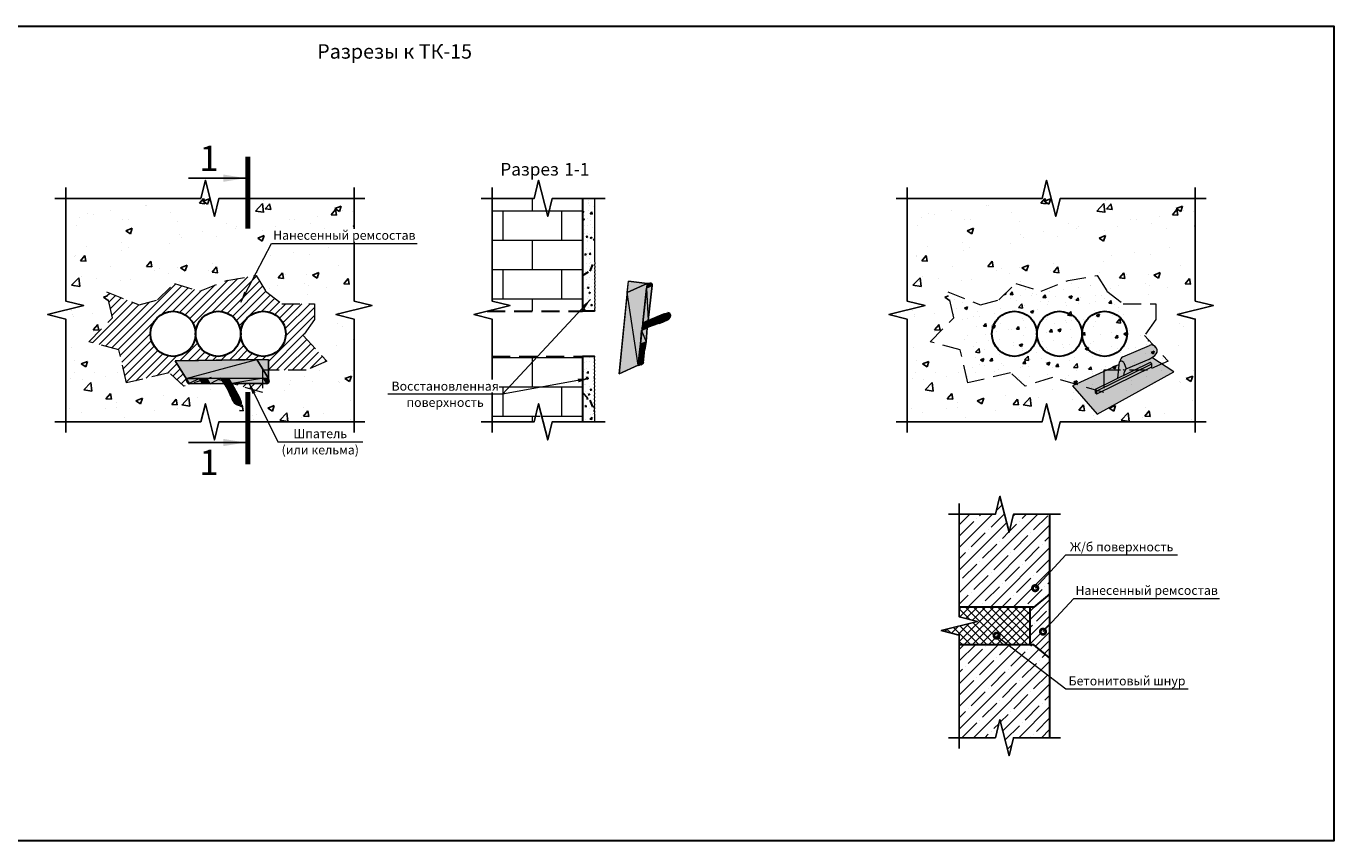
# Model space of a CAD drawing. Units: millimetres. Extents: x 57774 to 63939, y -23027 to -17449.
# Drawn here: x 62129 to 63939, y -21418 to -20291 of the extents above; entities that cross this region are included whole.
import ezdxf
from ezdxf.enums import TextEntityAlignment as Align

# ---------------------------------------------------------------- set-up
doc = ezdxf.new("R2010")
doc.units = ezdxf.units.MM
doc.set_wipeout_variables(frame=1)
doc.linetypes.add('HIDDEN', pattern=[0.375, 0.25, -0.125])
doc.layers.add('H', color=7, linetype='Continuous', lineweight=100)
doc.layers.add('P', color=250, linetype='Continuous', lineweight=100)
doc.styles.add('ГОСТ 2.304', font='CS_Gost2304.shx')
pattern_1 = [(45, (41154.084, -11442.766), (-5.61266, 5.61266), [])]

# ---------------------------------------------------------------- blocks, each defined once
blk = doc.blocks.new('A$C458262f4')
at = {"layer": 'H', "linetype": 'Continuous', "lineweight": 0}
for color, points in [(253, [(65.1, 112.5), (87.5, 98.7), (57.1, 98.7)]), (253, [(57.1, 98.7), (0, 1.1), (28.8, 1.1)]), (253, [(57.1, 98.7), (87.5, 98.7), (28.8, 1.1)]), (150, [(83.7, 93.3), (67.2, 51.7), (92.3, 93.3), (83.7, 93.3), (67.2, 51.7), (59.2, 51.7)]), (150, [(84.8, 93.9), (92.8, 93.3), (92.8, 93.9), (84.8, 93.9), (92.8, 93.3), (84.3, 93.3)]), (150, [(92.8, 93.3), (84.3, 93.3), (92.3, 93.3)]), (150, [(85.3, 95.5), (93.3, 94.4), (93.3, 95.5), (85.3, 95.5), (93.3, 94.4), (84.8, 94.4)]), (150, [(84.8, 94.4), (92.8, 93.9), (93.3, 94.4), (84.8, 94.4), (92.8, 93.9), (84.8, 93.9)]), (150, [(85.9, 96), (93.3, 95.5), (92.8, 96), (85.9, 96), (93.3, 95.5), (85.3, 95.5)]), (150, [(86.4, 96.5), (92.8, 96), (92.8, 96.5), (86.4, 96.5), (92.8, 96), (85.9, 96)]), (150, [(86.9, 97.6), (91.7, 97.1), (91.2, 97.6), (86.9, 97.6), (91.7, 97.1), (86.4, 97.1)]), (150, [(91.7, 97.1), (86.4, 97.1), (92.3, 97.1)]), (150, [(86.4, 97.1), (92.8, 96.5), (92.3, 97.1), (86.4, 97.1), (92.8, 96.5), (86.4, 96.5)]), (150, [(87.5, 98.7), (91.2, 97.6), (86.9, 97.6)]), (150, [(53.3, 42.7), (52.3, 26.1), (61.9, 42.7), (53.3, 42.7), (52.3, 26.1), (43.7, 26.1)]), (150, [(53.9, 43.2), (62.9, 42.7), (64, 43.2), (53.9, 43.2), (62.9, 42.7), (53.9, 42.7)]), (150, [(62.9, 42.7), (53.9, 42.7), (61.9, 42.7)]), (150, [(54.9, 44.3), (97.1, 43.7), (98.1, 44.3), (54.9, 44.3), (97.1, 43.7), (54.4, 43.7)]), (150, [(54.4, 43.7), (97.1, 43.2), (97.1, 43.7), (54.4, 43.7), (97.1, 43.2), (54.4, 43.2)]), (150, [(64.5, 43.2), (54.4, 43.2), (64, 43.2)]), (150, [(55.5, 45.9), (98.7, 45.3), (98.7, 45.9), (55.5, 45.9), (98.7, 45.3), (54.9, 45.3)]), (150, [(54.9, 45.3), (98.1, 44.3), (98.7, 45.3), (54.9, 45.3), (98.1, 44.3), (54.9, 44.3)]), (150, [(56, 46.4), (98.7, 45.9), (98.7, 46.4), (56, 46.4), (98.7, 45.9), (55.5, 45.9)]), (150, [(56.5, 46.9), (98.7, 46.4), (98.7, 46.9), (56.5, 46.9), (98.7, 46.4), (56, 46.4)]), (150, [(57.1, 48), (98.7, 46.9), (98.1, 48), (57.1, 48), (98.7, 46.9), (56.5, 46.9)]), (150, [(57.6, 48.5), (98.1, 48), (97.6, 48.5), (57.6, 48.5), (98.1, 48), (57.1, 48)]), (150, [(58.1, 49.6), (97.1, 49.1), (96, 49.6), (58.1, 49.6), (97.1, 49.1), (57.6, 49.1)]), (150, [(97.1, 49.1), (57.6, 49.1), (97.1, 49.1)]), (150, [(57.6, 49.1), (97.6, 48.5), (97.1, 49.1), (57.6, 49.1), (97.6, 48.5), (57.6, 48.5)]), (150, [(58.7, 50.7), (96, 49.6), (89.6, 50.7), (58.7, 50.7), (96, 49.6), (58.1, 49.6)]), (150, [(59.2, 51.7), (89.6, 50.7), (67.2, 51.7), (59.2, 51.7), (89.6, 50.7), (58.7, 50.7)]), (150, [(97.1, 43.2), (64.5, 43.2), (97.1, 43.2)]), (150, [(66.1, 43.2), (96, 42.7), (97.1, 43.2), (66.1, 43.2), (96, 42.7), (72.5, 42.7)]), (150, [(72.5, 42.7), (94.9, 41.6), (96, 42.7), (72.5, 42.7), (94.9, 41.6), (79.5, 41.6)]), (150, [(79.5, 41.6), (84.8, 41.1), (93.3, 41.1)]), (150, [(79.5, 41.6), (94.9, 41.6), (93.3, 41.1)]), (150, [(43.7, 26.1), (46.4, 17.1), (52.3, 26.1), (43.7, 26.1), (46.4, 17.1), (38.4, 17.1)]), (150, [(36.8, 1.1), (28.8, 1.1), (36.8, 1.1)]), (150, [(36.8, 0.5), (29.3, 0.5), (36.3, 0.5)]), (150, [(30.4, 0.5), (35.7, 0), (36.3, 0.5), (30.4, 0.5), (35.7, 0), (32.5, 0)]), (150, [(35.7, 0), (32.5, 0), (35.2, 0)]), (150, [(33.6, 0), (35.2, 0), (34.7, 0)])]:
    blk.add_hatch(color=color, dxfattribs=at).paths.add_polyline_path(points)
h = blk.add_hatch(color=150, dxfattribs=at)
edge = h.paths.add_edge_path()
edge.add_line((46.4, 17.1), (38.4, 17.1))
edge.add_line((38.4, 17.1), (36.8, 1.1))
edge.add_line((36.8, 1.1), (46.4, 17.1))
edge.add_line((46.4, 17.1), (46.4, 17.1))
edge.add_line((46.4, 17.1), (38.4, 17.1))
edge.add_line((38.4, 17.1), (36.8, 1.1))
edge.add_line((36.8, 1.1), (28.8, 1.1))
edge.add_line((28.8, 1.1), (38.4, 17.1))
h = blk.add_hatch(color=150, dxfattribs=at)
edge = h.paths.add_edge_path()
edge.add_line((36.8, 1.1), (29.3, 1.1))
edge.add_line((29.3, 1.1), (36.8, 0.5))
edge.add_line((36.8, 0.5), (36.8, 1.1))
edge.add_line((36.8, 1.1), (36.8, 1.1))
edge.add_line((36.8, 1.1), (29.3, 1.1))
edge.add_line((29.3, 1.1), (36.8, 0.5))
edge.add_line((36.8, 0.5), (29.3, 0.5))
edge.add_line((29.3, 0.5), (29.3, 1.1))
at = {"layer": 'P', "color": 0, "linetype": 'Continuous', "lineweight": 0}
for points in [[(0, 1.1), (65.1, 112.5)], [(87.5, 98.7), (65.1, 112.5)], [(91.2, 97.6), (87.5, 98.7), (28.8, 1.1)], [(92.3, 93.3), (67.2, 51.7)], [(92.3, 92.8), (92.8, 94.4), (92.8, 95.5), (92.3, 97.1), (91.2, 97.6)], [(61.9, 42.7), (52.3, 26.1)], [(65.1, 43.7), (63.5, 43.2), (61.9, 42.7)], [(64.5, 43.2), (86.4, 41.1)], [(67.2, 51.7), (89.6, 50.7)], [(86.4, 41.1), (93.3, 41.1)], [(89.6, 50.7), (96, 49.6)], [(93.9, 41.1), (96.5, 42.7), (98.7, 44.8)], [(98.7, 44.8), (98.7, 46.4), (98.7, 48), (97.6, 49.1), (96.5, 50.1)], [(52.3, 26.1), (46.4, 17.1)], [(28.8, 1.1), (0, 1.1)], [(28.8, 1.6), (29.9, 1.1), (30.9, 0.5)], [(30.4, 0.5), (34.1, 0)], [(34.1, 0), (35.7, 0.5), (37.3, 1.6)], [(36.8, 1.1), (46.4, 17.1)]]:
    blk.add_lwpolyline(points, dxfattribs=at)
at = {"layer": 'P', "color": 253, "linetype": 'Continuous', "lineweight": 0}
for points in [[(65.1, 112.5), (87.5, 98.7), (57.1, 98.7), (65.1, 112.5)], [(57.1, 98.7), (0, 1.1), (28.8, 1.1), (57.1, 98.7)], [(57.1, 98.7), (87.5, 98.7), (28.8, 1.1), (57.1, 98.7)], [(0, 1.1), (28.8, 1.1), (0, 1.1), (0, 1.1)]]:
    blk.add_lwpolyline(points, dxfattribs=at)
at = {"layer": 'P', "color": 150, "linetype": 'Continuous', "lineweight": 0}
for points in [[(83.7, 93.3), (67.2, 51.7), (59.2, 51.7), (83.7, 93.3)], [(92.3, 93.3), (83.7, 93.3), (67.2, 51.7), (92.3, 93.3)], [(84.3, 93.3), (92.3, 93.3), (83.7, 93.3), (84.3, 93.3)], [(84.8, 93.9), (92.8, 93.3), (84.3, 93.3), (84.8, 93.9)], [(92.8, 93.3), (84.3, 93.3), (92.3, 93.3), (92.8, 93.3)], [(85.3, 95.5), (93.3, 94.4), (84.8, 94.4), (85.3, 95.5)], [(93.3, 94.4), (84.8, 94.4), (92.8, 93.9), (93.3, 94.4)], [(84.8, 94.4), (92.8, 93.9), (84.8, 93.9), (84.8, 94.4)], [(92.8, 93.9), (84.8, 93.9), (92.8, 93.3), (92.8, 93.9)], [(85.9, 96), (93.3, 95.5), (85.3, 95.5), (85.9, 96)], [(93.3, 95.5), (85.3, 95.5), (93.3, 94.4), (93.3, 95.5)], [(86.4, 96.5), (92.8, 96), (85.9, 96), (86.4, 96.5)], [(92.8, 96), (85.9, 96), (93.3, 95.5), (92.8, 96)], [(86.9, 97.6), (91.7, 97.1), (86.4, 97.1), (86.9, 97.6)], [(91.7, 97.1), (86.4, 97.1), (92.3, 97.1), (91.7, 97.1)], [(86.4, 97.1), (92.3, 97.1), (86.4, 97.1), (86.4, 97.1)], [(92.3, 97.1), (86.4, 97.1), (92.8, 96.5), (92.3, 97.1)], [(86.4, 97.1), (92.8, 96.5), (86.4, 96.5), (86.4, 97.1)], [(92.8, 96.5), (86.4, 96.5), (92.8, 96), (92.8, 96.5)], [(87.5, 98.7), (91.2, 97.6), (86.9, 97.6), (87.5, 98.7)], [(91.2, 97.6), (86.9, 97.6), (91.7, 97.1), (91.2, 97.6)], [(53.3, 42.7), (52.3, 26.1), (43.7, 26.1), (53.3, 42.7)], [(61.9, 42.7), (53.3, 42.7), (52.3, 26.1), (61.9, 42.7)], [(53.9, 42.7), (61.9, 42.7), (53.3, 42.7), (53.9, 42.7)], [(54.4, 43.2), (64, 43.2), (53.9, 43.2), (54.4, 43.2)], [(64, 43.2), (53.9, 43.2), (62.9, 42.7), (64, 43.2)], [(53.9, 43.2), (62.9, 42.7), (53.9, 42.7), (53.9, 43.2)], [(62.9, 42.7), (53.9, 42.7), (61.9, 42.7), (62.9, 42.7)], [(54.9, 44.3), (97.1, 43.7), (54.4, 43.7), (54.9, 44.3)], [(97.1, 43.7), (54.4, 43.7), (97.1, 43.2), (97.1, 43.7)], [(54.4, 43.7), (97.1, 43.2), (54.4, 43.2), (54.4, 43.7)], [(64.5, 43.2), (54.4, 43.2), (64, 43.2), (64.5, 43.2)], [(55.5, 45.9), (98.7, 45.3), (54.9, 45.3), (55.5, 45.9)], [(98.7, 45.3), (54.9, 45.3), (98.1, 44.3), (98.7, 45.3)], [(54.9, 45.3), (98.1, 44.3), (54.9, 44.3), (54.9, 45.3)], [(98.1, 44.3), (54.9, 44.3), (97.1, 43.7), (98.1, 44.3)], [(56, 46.4), (98.7, 45.9), (55.5, 45.9), (56, 46.4)], [(98.7, 45.9), (55.5, 45.9), (98.7, 45.3), (98.7, 45.9)], [(56.5, 46.9), (98.7, 46.4), (56, 46.4), (56.5, 46.9)], [(98.7, 46.4), (56, 46.4), (98.7, 45.9), (98.7, 46.4)], [(57.1, 48), (98.7, 46.9), (56.5, 46.9), (57.1, 48)], [(98.7, 46.9), (56.5, 46.9), (98.7, 46.4), (98.7, 46.9)], [(57.6, 48.5), (98.1, 48), (57.1, 48), (57.6, 48.5)], [(98.1, 48), (57.1, 48), (98.7, 46.9), (98.1, 48)], [(58.1, 49.6), (97.1, 49.1), (57.6, 49.1), (58.1, 49.6)], [(97.1, 49.1), (57.6, 49.1), (97.1, 49.1), (97.1, 49.1)], [(57.6, 49.1), (97.1, 49.1), (57.6, 49.1), (57.6, 49.1)], [(97.1, 49.1), (57.6, 49.1), (97.6, 48.5), (97.1, 49.1)], [(57.6, 49.1), (97.6, 48.5), (57.6, 48.5), (57.6, 49.1)], [(97.6, 48.5), (57.6, 48.5), (98.1, 48), (97.6, 48.5)], [(58.7, 50.7), (96, 49.6), (58.1, 49.6), (58.7, 50.7)], [(96, 49.6), (58.1, 49.6), (97.1, 49.1), (96, 49.6)], [(59.2, 51.7), (89.6, 50.7), (58.7, 50.7), (59.2, 51.7)], [(89.6, 50.7), (58.7, 50.7), (96, 49.6), (89.6, 50.7)], [(67.2, 51.7), (59.2, 51.7), (89.6, 50.7), (67.2, 51.7)], [(97.1, 43.2), (64.5, 43.2), (97.1, 43.2), (97.1, 43.2)], [(64.5, 43.2), (97.1, 43.2), (66.1, 43.2), (64.5, 43.2)], [(97.1, 43.2), (66.1, 43.2), (96, 42.7), (97.1, 43.2)], [(66.1, 43.2), (96, 42.7), (72.5, 42.7), (66.1, 43.2)], [(96, 42.7), (72.5, 42.7), (94.9, 41.6), (96, 42.7)], [(72.5, 42.7), (94.9, 41.6), (79.5, 41.6), (72.5, 42.7)], [(79.5, 41.6), (84.8, 41.1), (93.3, 41.1), (79.5, 41.6)], [(79.5, 41.6), (94.9, 41.6), (93.3, 41.1), (79.5, 41.6)], [(84.8, 41.1), (93.3, 41.1), (86.4, 41.1), (84.8, 41.1)], [(43.7, 26.1), (46.4, 17.1), (38.4, 17.1), (43.7, 26.1)], [(52.3, 26.1), (43.7, 26.1), (46.4, 17.1), (52.3, 26.1)], [(38.4, 17.1), (36.8, 1.1), (28.8, 1.1), (38.4, 17.1)], [(36.8, 1.1), (28.8, 1.1), (36.8, 1.1)], [(28.8, 1.1), (36.8, 1.1), (36.8, 1.1), (28.8, 1.1)], [(36.8, 1.1), (36.8, 1.1), (28.8, 1.1), (36.8, 1.1)], [(36.8, 1.1), (28.8, 1.1), (36.8, 1.1)], [(36.8, 1.1), (28.8, 1.1), (36.8, 1.1), (36.8, 1.1)], [(28.8, 1.1), (36.8, 1.1), (29.3, 1.1), (28.8, 1.1)], [(36.8, 1.1), (29.3, 1.1), (36.8, 0.5), (36.8, 1.1)], [(29.3, 1.1), (36.8, 0.5), (29.3, 0.5), (29.3, 1.1)], [(36.8, 0.5), (29.3, 0.5), (36.8, 0.5)], [(29.3, 0.5), (36.8, 0.5), (36.8, 0.5), (29.3, 0.5)], [(36.8, 0.5), (29.3, 0.5), (36.3, 0.5), (36.8, 0.5)], [(29.3, 0.5), (36.3, 0.5), (29.9, 0.5), (29.3, 0.5)], [(36.3, 0.5), (29.9, 0.5), (29.9, 0.5), (36.3, 0.5)], [(29.9, 0.5), (36.3, 0.5), (36.3, 0.5), (29.9, 0.5)], [(36.3, 0.5), (36.3, 0.5), (29.9, 0.5), (36.3, 0.5)], [(36.3, 0.5), (29.9, 0.5), (36.3, 0.5)], [(29.9, 0.5), (36.3, 0.5), (30.4, 0.5), (29.9, 0.5)], [(29.9, 0.5), (36.3, 0.5), (36.3, 0.5), (29.9, 0.5)], [(36.3, 0.5), (36.3, 0.5), (30.4, 0.5), (36.3, 0.5)], [(36.3, 0.5), (30.4, 0.5), (36.3, 0.5)], [(36.3, 0.5), (30.4, 0.5), (35.7, 0), (36.3, 0.5)], [(30.4, 0.5), (35.7, 0), (32.5, 0), (30.4, 0.5)], [(35.7, 0), (32.5, 0), (35.2, 0), (35.7, 0)], [(32.5, 0), (35.2, 0), (33.6, 0), (32.5, 0)], [(34.7, 0), (34.1, 0), (33.6, 0), (34.7, 0)], [(33.6, 0), (35.2, 0), (34.7, 0), (33.6, 0)], [(34.7, 0), (34.7, 0), (34.1, 0), (34.7, 0)], [(46.4, 17.1), (38.4, 17.1), (36.8, 1.1), (46.4, 17.1)]]:
    blk.add_lwpolyline(points, dxfattribs=at)
blk = doc.blocks.new('A$Cd5411b5c')
at = {"layer": 'H', "linetype": 'Continuous', "lineweight": 0}
for color, points in [(30, [(426, 381.7), (277.9, 318.5, 0.18582), (261.7, 290.7, -0.52029), (283.5, 285.8), (296.5, 252.5), (425.1, 305.6), (448.1, 319.4), (455.8, 326.1, 0.87288)]), (150, [(283.5, 285.8, 0.543752), (261, 290), (250.7, 199.1), (283.7, 215.2), (288.4, 235.9), (296.5, 252.5)])]:
    blk.add_hatch(color=color, dxfattribs=at).paths.add_polyline_path(points)
h = blk.add_hatch(color=253, dxfattribs=at)
h.paths.add_polyline_path([(560.2, 235.9), (439, 313.9), (425.1, 305.6), (296.5, 252.5), (288.4, 235.9), (283.7, 215.2), (430.6, 286.8), (439.4, 279.3), (439.4, 263.3), (134.7, 112.5), (124.9, 121.3), (124.9, 137.8), (250.7, 199.1), (259.3, 274.9), (0, 157.8), (136.4, 0)])
h.paths.add_polyline_path([(439.4, 263.3), (439.4, 279.3), (134.7, 129), (134.7, 112.5)], flags=17)
h.paths.add_polyline_path([(439.4, 279.3), (430.6, 286.8), (283.7, 215.2), (124.9, 137.8), (134.7, 129)], flags=17)
h.paths.add_polyline_path([(134.7, 129), (124.9, 137.8), (124.9, 121.3), (134.7, 112.5)], flags=17)
at = {"color": 7, "lineweight": 9}
for points in [[(277.9, 318.5), (426, 381.7)], [(0, 157.8), (136.4, 0), (560.2, 235.9), (439, 313.9)], [(250.7, 199.1), (261, 290)], [(296.5, 252.5), (425.1, 305.6), (448.1, 319.4), (455.8, 326.1)], [(259.3, 274.9), (0, 157.8)], [(124.9, 137.8), (124.9, 121.3), (134.7, 112.5), (439.4, 263.3), (439.4, 279.3), (430.6, 286.8), (124.9, 137.8)], [(124.9, 137.8), (134.7, 129), (439.4, 279.3)], [(283.5, 285.8), (296.5, 252.5)], [(283.7, 215.2), (288.4, 235.9), (296.5, 252.5)], [(134.7, 112.5), (134.7, 129)]]:
    blk.add_lwpolyline(points, dxfattribs=at)
for centre, radius, start, end in [((437.1, 351.9), 31.8, 305.90312, 110.37129), ((270.9, 280.7), 13.6, 22.3788, 136.51974), ((305.9, 283.6), 44.8, 128.71327, 170.81983)]:
    blk.add_arc(centre, radius, start, end, dxfattribs=at)

msp = doc.modelspace()

# ---------------------------------------------------------------- hatches: boundary and pattern name
at = {"lineweight": 9}
h = msp.add_hatch(dxfattribs=at)
h.set_pattern_fill('AR-B816', color=252, scale=0.2)
h.set_pattern_definition([(0, (41209.484, -11442.766), (0, 40.64), []), (90, (41209.484, -11442.766), (-40.64, 40.64), [40.64, -40.64])])
h.paths.add_polyline_path([(62899, -20685.4), (62899, -20529), (62851, -20529), (62847.9, -20541.5), (62841.7, -20516.5), (62838.5, -20529), (62774, -20529), (62774, -20677.4), (62786.5, -20680.5), (62767.2, -20685.4)])
h.paths.add_polyline_path([(62841.7, -20825.8), (62847.9, -20850.8), (62851, -20838.3), (62899, -20838.3), (62899, -20747.7), (62774, -20747.7), (62774, -20838.3), (62838.5, -20838.3)])
h = msp.add_hatch()
h.set_pattern_fill('AR-CONC', color=256, scale=0.5)
h.set_pattern_definition([(50, (41154.084, -11442.766), (91.09233, -7.96954), [9.525, -104.775]), (355, (41154.08, -11442.77), (-17.6217, 95.52842), [7.62, -83.8203]), (100.45144, (41161.675, -11443.43), (73.47062, 87.55888), [8.095, -89.04512]), (46.1842, (41154.08, -11417.37), (135.5395, -21.02116), [14.2875, -157.1625]), (96.63556, (41165.38, -11419.12), (118.7021, 123.71306), [12.1425, -133.5678]), (351.18415, (41154.08, -11417.37), (118.7021, 123.7131), [11.43, -125.7299]), (21, (41166.784, -11423.716), (75.8072, -51.1326), [9.525, -104.775]), (326, (41166.78, -11423.72), (30.901, 92.094), [7.62, -83.82]), (71.45144, (41173.1, -11427.98), (106.7082, 40.9614), [8.095, -89.04497]), (37.5, (41154.084, -11442.766), (1.5443, 42.27752), [0, -82.804, 0, -85.09, 0, -84.1375]), (7.5, (41154.084, -11442.766), (33.40983, 50.09029), [0, -48.514, 0, -80.899, 0, -32.0675]), (327.5, (41125.763, -11442.766), (67.7953, -2.86437), [0, -31.75, 0, -99.06, 0, -131.445]), (317.5, (41113.063, -11442.766), (74.06459, 12.71325), [0, -41.275, 0, -65.786, 0, -93.345])])
h.paths.add_polyline_path([(62583, -20529), (62396, -20529), (62389.8, -20554), (62383.5, -20529), (62184.1, -20529), (62184.1, -20671.2), (62209.1, -20677.4), (62184.1, -20683.7), (62184.1, -20838.3), (62371, -20838.3), (62377.3, -20813.3), (62383.5, -20838.3), (62583, -20838.3), (62583, -20696.2), (62558, -20689.9), (62583, -20683.7)])
h.paths.add_polyline_path([(62545.2, -20754.4), (62464.3, -20790.1), (62464.3, -20785.1), (62456.5, -20789.8), (62456.5, -20797.7), (62413.8, -20785.2), (62440.5, -20834.5), (62427.2, -20812.6), (62423.8, -20826.4), (62414.6, -20807.1), (62401.4, -20785.4), (62356, -20786.2), (62347.4, -20789), (62327.4, -20770.6), (62268.3, -20784.4), (62257.6, -20738.6), (62216.2, -20727.4), (62248.7, -20694.5), (62240.4, -20658.3), (62285.8, -20676.6), (62311.2, -20669.5), (62334.5, -20647), (62369.5, -20657.4), (62442.7, -20628.2), (62460.7, -20657.4), (62483.2, -20674.9), (62543, -20674.9), (62512.8, -20719)], flags=16)
h.paths.add_polyline_path([(62426.2, -20716.5, -1), (62363.8, -20716.5, -1), (62301.5, -20716.5, -1), (62363.8, -20716.5, -1), (62426.2, -20716.5, -1), (62488.5, -20716.5, -1)], flags=0)
h = msp.add_hatch()
h.set_pattern_fill('AR-CONC', color=256, scale=0.125)
h.set_pattern_definition([(50, (49637.917, -9153.863), (22.773084, -1.992386), [2.38125, -26.19375]), (355, (49637.917, -9153.863), (-4.405428, 23.882106), [1.905, -20.955073]), (100.45144, (49639.815, -9154.03), (18.367656, 21.88972), [2.02375, -22.26128]), (46.1842, (49637.917, -9147.513), (33.88488, -5.25529), [3.571875, -39.290625]), (96.63556, (49640.74, -9147.95), (29.675517, 30.928266), [3.03563, -33.39195]), (351.18415, (49637.917, -9147.513), (29.67552, 30.928266), [2.857496, -31.432466]), (21, (49641.092, -9149.101), (18.951799, -12.78315), [2.38125, -26.19375]), (326, (49641.092, -9149.1), (7.725254, 23.023496), [1.905, -20.955]), (71.45144, (49642.671, -9150.166), (26.677052, 10.240346), [2.02375, -22.261242]), (37.5, (49637.917, -9153.8635), (0.3860754, 10.56938), [0, -20.701, 0, -21.2725, 0, -21.034375]), (7.5, (49637.917, -9153.863), (8.352458, 12.522572), [0, -12.1285, 0, -20.22475, 0, -8.016875]), (327.5, (49630.837, -9153.8635), (16.9488244, -0.716093), [0, -7.9375, 0, -24.765, 0, -32.86125]), (317.5, (49627.662, -9153.863), (18.516148, 3.178311), [0, -10.31875, 0, -16.4465, 0, -23.33625])])
h.paths.add_polyline_path([(62915.6, -20529), (62899, -20529), (62899, -20635.8), (62909.6, -20629.7), (62915.6, -20616)])
h.paths.add_polyline_path([(62909.2, -20808.5), (62899, -20797.7), (62899, -20838.3), (62915.6, -20838.3), (62915.6, -20823.7)])
h = msp.add_hatch()
h.set_pattern_fill('AR-CONC', color=256, scale=0.5)
h.set_pattern_definition([(50, (42318.21, -11442.766), (91.09233, -7.96954), [9.525, -104.775]), (355, (42318.21, -11442.77), (-17.6217, 95.52842), [7.62, -83.8203]), (100.45144, (42325.8, -11443.43), (73.47062, 87.55888), [8.095, -89.04512]), (46.1842, (42318.21, -11417.37), (135.5395, -21.02116), [14.2875, -157.1625]), (96.63556, (42329.5, -11419.12), (118.7021, 123.71306), [12.1425, -133.5678]), (351.18415, (42318.21, -11417.37), (118.7021, 123.7131), [11.43, -125.7299]), (21, (42330.91, -11423.716), (75.8072, -51.1326), [9.525, -104.775]), (326, (42330.91, -11423.72), (30.901, 92.094), [7.62, -83.82]), (71.45144, (42337.23, -11427.98), (106.7082, 40.9614), [8.095, -89.04497]), (37.5, (42318.21, -11442.766), (1.5443, 42.27752), [0, -82.804, 0, -85.09, 0, -84.1375]), (7.5, (42318.21, -11442.766), (33.40983, 50.09029), [0, -48.514, 0, -80.899, 0, -32.0675]), (327.5, (42289.89, -11442.766), (67.7953, -2.86437), [0, -31.75, 0, -99.06, 0, -131.445]), (317.5, (42277.19, -11442.766), (74.06459, 12.71325), [0, -41.275, 0, -65.786, 0, -93.345])])
h.paths.add_polyline_path([(63747.1, -20529), (63560.2, -20529), (63553.9, -20554), (63547.7, -20529), (63348.2, -20529), (63348.2, -20671.2), (63373.2, -20677.4), (63348.2, -20683.7), (63348.2, -20838.3), (63535.2, -20838.3), (63541.4, -20813.3), (63547.7, -20838.3), (63747.1, -20838.3), (63747.1, -20696.2), (63722.1, -20689.9), (63747.1, -20683.7)])
h.paths.add_polyline_path([(63709.4, -20754.4), (63681, -20766.9), (63620.7, -20766.9), (63620.7, -20797.7), (63549.4, -20776.9), (63511.5, -20789), (63491.5, -20770.6), (63432.4, -20784.4), (63421.8, -20738.6), (63380.3, -20727.4), (63412.8, -20694.5), (63404.5, -20658.3), (63449.9, -20676.6), (63475.3, -20669.5), (63498.6, -20647), (63533.6, -20657.4), (63606.8, -20628.2), (63624.8, -20657.4), (63647.3, -20674.9), (63707.1, -20674.9), (63676.9, -20719)], flags=16)
h.paths.add_polyline_path([(63590.3, -20716.5, -1), (63527.9, -20716.5, -1), (63465.6, -20716.5, -1), (63527.9, -20716.5, -1), (63590.3, -20716.5, -1), (63652.7, -20716.5, -1)], flags=0)
h = msp.add_hatch()
h.set_pattern_fill('AR-CONC', color=256, scale=0.125)
h.set_pattern_definition([(50, (41154.084, -11442.766), (22.773084, -1.992386), [2.38125, -26.19375]), (355, (41154.084, -11442.766), (-4.405428, 23.882106), [1.905, -20.955073]), (100.45144, (41155.982, -11442.932), (18.367656, 21.88972), [2.02375, -22.26128]), (46.1842, (41154.084, -11436.416), (33.88488, -5.25529), [3.571875, -39.290625]), (96.63556, (41156.908, -11436.854), (29.675517, 30.928266), [3.03563, -33.39195]), (351.18415, (41154.084, -11436.416), (29.675517, 30.928266), [2.857496, -31.432466]), (21, (41157.26, -11438.003), (18.951799, -12.78315), [2.38125, -26.19375]), (326, (41157.26, -11438.003), (7.725254, 23.023496), [1.905, -20.955]), (71.45144, (41158.839, -11439.068), (26.677052, 10.240346), [2.02375, -22.261242]), (37.5, (41154.084, -11442.766), (0.3860754, 10.5693799), [0, -20.701, 0, -21.2725, 0, -21.034375]), (7.5, (41154.084, -11442.766), (8.352458, 12.522572), [0, -12.1285, 0, -20.22475, 0, -8.016875]), (327.5, (41147.004, -11442.766), (16.9488244, -0.716093), [0, -7.9375, 0, -24.765, 0, -32.86125]), (317.5, (41143.829, -11442.766), (18.516148, 3.178311), [0, -10.31875, 0, -16.4465, 0, -23.33625])])
h.paths.add_polyline_path([(62915.6, -20616), (62909.6, -20629.7), (62899, -20635.8), (62899, -20685.4), (62915.6, -20685.4)])
h.paths.add_polyline_path([(62915.6, -20747.7), (62899, -20747.7), (62899, -20797.7), (62909.2, -20808.5), (62915.6, -20823.7)])
at = {"lineweight": 15}
h = msp.add_hatch(dxfattribs=at)
h.set_pattern_fill('ANSI31', color=252, scale=2.5)
h.set_pattern_definition(pattern_1)
h.paths.add_polyline_path([(62407, -20642.5), (62369.5, -20657.4), (62334.5, -20647), (62311.2, -20669.5), (62285.8, -20676.6), (62240.4, -20658.3), (62248.7, -20694.5), (62216.2, -20727.4), (62257.6, -20738.6), (62268.3, -20784.4), (62327.4, -20770.6), (62347.4, -20789), (62354, -20786.8), (62353.2, -20785.1), (62349.4, -20778.9), (62350.5, -20778.6), (62335.6, -20754), (62464.7, -20751.9), (62464.5, -20766.9), (62516.9, -20766.9), (62545.2, -20754.4), (62512.8, -20719), (62528.2, -20696.6), (62528.2, -20674.9), (62483.2, -20674.9), (62460.7, -20657.4), (62447.4, -20635.8)])
h.paths.add_polyline_path([(62426.2, -20716.5, -1), (62488.5, -20716.5, -1), (62426.2, -20716.5, -1), (62363.8, -20716.5, -1), (62301.5, -20716.5, -1), (62363.8, -20716.5, -1)], flags=16)
h = msp.add_hatch()
h.set_pattern_fill('AR-CONC', color=256, scale=0.25)
h.set_pattern_definition([(50, (49582.517, -9153.863), (45.54617, -3.98477), [4.7625, -52.3875]), (355, (49582.517, -9153.863), (-8.81086, 47.76421), [3.81, -41.91015]), (100.45144, (49586.313, -9154.196), (36.73531, 43.77944), [4.0475, -44.52256]), (46.1842, (49582.52, -9141.163), (67.76976, -10.51058), [7.14375, -78.58125]), (96.63556, (49588.165, -9142.04), (59.35103, 61.85653), [6.07126, -66.7839]), (351.18415, (49582.52, -9141.16), (59.35103, 61.85653), [5.715, -62.86493]), (21, (49588.867, -9144.34), (37.9036, -25.5663), [4.7625, -52.3875]), (326, (49588.867, -9144.34), (15.45051, 46.04699), [3.81, -41.91]), (71.45144, (49592.026, -9146.47), (53.3541, 20.48069), [4.0475, -44.52248]), (37.5, (49582.517, -9153.863), (0.772151, 21.13876), [0, -41.402, 0, -42.545, 0, -42.06875]), (7.5, (49582.517, -9153.863), (16.704916, 25.045144), [0, -24.257, 0, -40.4495, 0, -16.03375]), (327.5, (49568.357, -9153.863), (33.897649, -1.432186), [0, -15.875, 0, -49.53, 0, -65.7225]), (317.5, (49562.007, -9153.863), (37.032295, 6.356623), [0, -20.6375, 0, -32.893, 0, -46.6725])])
h.paths.add_polyline_path([(63620.7, -20766.9), (63681, -20766.9), (63709.4, -20754.4), (63636.4, -20674.9), (63647.3, -20674.9), (63599.5, -20637.8), (63571.1, -20642.5), (63533.6, -20657.4), (63498.6, -20647), (63462.6, -20681.7), (63404.5, -20658.3), (63423.1, -20738.9), (63421.8, -20738.6), (63432.4, -20784.4), (63491.5, -20770.6), (63511.5, -20789), (63549.4, -20776.9), (63620.7, -20797.7)])
h = msp.add_hatch(dxfattribs=at)
h.set_pattern_fill('ANSI31', color=252, scale=2.5)
h.set_pattern_definition(pattern_1)
h.paths.add_polyline_path([(62456.5, -20797.7), (62456.5, -20785.1), (62413.8, -20785.2)])
h = msp.add_hatch(dxfattribs=at)
h.set_pattern_fill('ANSI35', color=252, scale=3.5)
h.set_pattern_definition([(45, (41800.631, -11106.957), (-15.715448, 15.715448), []), (45, (41816.347, -11106.957), (-15.715448, 15.715448), [27.78125, -5.55625, 0, -5.55625])])
h.paths.add_polyline_path([(63523.8, -21094.8), (63545.5, -21077.1), (63545.5, -20966.3), (63495.5, -20966.3), (63489.3, -20991.3), (63476.8, -20941.3), (63470.5, -20966.3), (63420.5, -20966.3), (63420.5, -21094.8)])
h.paths.add_polyline_path([(63420.5, -21147.2), (63420.5, -21275.6), (63470.5, -21275.6), (63476.8, -21250.6), (63489.3, -21300.6), (63495.5, -21275.6), (63545.5, -21275.6), (63545.5, -21164.9), (63523.8, -21147.2)])
h = msp.add_hatch(dxfattribs=at)
h.set_pattern_fill('ANSI35', color=252, scale=2.5)
h.set_pattern_definition([(45, (41800.631, -11106.957), (-11.22532, 11.22532), []), (45, (41811.857, -11106.957), (-11.22532, 11.22532), [19.84375, -3.96875, 0, -3.96875])])
h.paths.add_polyline_path([(63545.5, -21077.1), (63523.8, -21094.8), (63518.1, -21094.8), (63518.1, -21147.2), (63523.8, -21147.2), (63545.5, -21164.9)])
h = msp.add_hatch(dxfattribs=at)
h.set_pattern_fill('ANSI37', color=252, scale=2.5)
h.set_pattern_definition([(45, (41800.6315, -11106.9565), (-5.61266, 5.61266), []), (135, (41800.6315, -11106.9565), (-5.61266, -5.61266), [])])
h.paths.add_polyline_path([(63518.1, -21094.8), (63420.5, -21094.8), (63420.5, -21108.5), (63445.5, -21114.7), (63395.5, -21127.2), (63420.5, -21133.5), (63420.5, -21147.2), (63518.1, -21147.2)])

# ---------------------------------------------------------------- linework, layer by layer
at = {"linetype": 'Continuous', "ltscale": 5}
for p, q in [((62184.1, -20529), (62184.1, -20514)), ((62184.1, -20529), (62184.1, -20514)), ((62583, -20529), (62583, -20514)), ((62583, -20529), (62583, -20514)), ((62774, -20529), (62774, -20514)), ((62774, -20529), (62774, -20514)), ((63348.2, -20529), (63348.2, -20514)), ((63348.2, -20529), (63348.2, -20514)), ((63747.1, -20529), (63747.1, -20514)), ((63747.1, -20529), (63747.1, -20514)), ((62184.1, -20529), (62169.1, -20529)), ((62184.1, -20529), (62169.1, -20529)), ((62583, -20529), (62598, -20529)), ((62583, -20529), (62598, -20529)), ((62774, -20529), (62759, -20529)), ((62774, -20529), (62759, -20529)), ((62915.6, -20529), (62930.6, -20529)), ((62915.6, -20529), (62930.6, -20529)), ((63348.2, -20529), (63333.2, -20529)), ((63348.2, -20529), (63333.2, -20529)), ((63747.1, -20529), (63762.1, -20529)), ((63747.1, -20529), (63762.1, -20529)), ((62184.1, -20838.3), (62169.1, -20838.3)), ((62184.1, -20838.3), (62169.1, -20838.3)), ((62184.1, -20838.3), (62184.1, -20853.3)), ((62184.1, -20838.3), (62184.1, -20853.3)), ((62583, -20838.3), (62583, -20853.3)), ((62583, -20838.3), (62583, -20853.3)), ((62583, -20838.3), (62598, -20838.3)), ((62583, -20838.3), (62598, -20838.3)), ((62774, -20838.3), (62759, -20838.3)), ((62774, -20838.3), (62759, -20838.3)), ((62774, -20838.3), (62774, -20853.3)), ((62774, -20838.3), (62774, -20853.3)), ((62915.6, -20838.3), (62930.6, -20838.3)), ((62915.6, -20838.3), (62930.6, -20838.3)), ((63348.2, -20838.3), (63333.2, -20838.3)), ((63348.2, -20838.3), (63333.2, -20838.3)), ((63348.2, -20838.3), (63348.2, -20853.3)), ((63348.2, -20838.3), (63348.2, -20853.3)), ((63747.1, -20838.3), (63747.1, -20853.3)), ((63747.1, -20838.3), (63747.1, -20853.3)), ((63747.1, -20838.3), (63762.1, -20838.3)), ((63747.1, -20838.3), (63762.1, -20838.3)), ((63420.5, -20966.3), (63420.5, -20951.3)), ((63420.5, -20966.3), (63420.5, -20951.3)), ((63420.5, -20966.3), (63405.5, -20966.3)), ((63420.5, -20966.3), (63405.5, -20966.3)), ((63545.5, -20966.3), (63560.5, -20966.3)), ((63545.5, -20966.3), (63560.5, -20966.3)), ((63420.5, -21275.6), (63405.5, -21275.6)), ((63420.5, -21275.6), (63405.5, -21275.6)), ((63420.5, -21275.6), (63420.5, -21290.6)), ((63420.5, -21275.6), (63420.5, -21290.6)), ((63545.5, -21275.6), (63560.5, -21275.6)), ((63545.5, -21275.6), (63560.5, -21275.6))]:
    msp.add_line(p, q, dxfattribs=at)
at = {"linetype": 'Continuous', "lineweight": 25, "ltscale": 10, "const_width": 7}
for points in [[(62436, -20471.1), (62436, -20571.1)], [(62436, -20897), (62436, -20797)]]:
    msp.add_lwpolyline(points, dxfattribs=at)
at = {"linetype": 'Continuous', "ltscale": 5}
for points in [[(62583, -20529), (62396, -20529), (62389.8, -20554), (62377.3, -20504), (62371, -20529), (62184.1, -20529)], [(62184.1, -20529), (62371, -20529), (62377.3, -20504), (62389.8, -20554), (62396, -20529), (62583, -20529)], [(62915.6, -20529), (62857.3, -20529), (62851, -20554), (62838.5, -20504), (62832.3, -20529), (62774, -20529)], [(62774, -20529), (62832.3, -20529), (62838.5, -20504), (62851, -20554), (62857.3, -20529), (62915.6, -20529)], [(63747.1, -20529), (63560.2, -20529), (63553.9, -20554), (63541.4, -20504), (63535.2, -20529), (63348.2, -20529)], [(63348.2, -20529), (63535.2, -20529), (63541.4, -20504), (63553.9, -20554), (63560.2, -20529), (63747.1, -20529)], [(62184.1, -20838.3), (62184.1, -20696.2), (62159.1, -20689.9), (62209.1, -20677.4), (62184.1, -20671.2), (62184.1, -20529)], [(62184.1, -20529), (62184.1, -20671.2), (62209.1, -20677.4), (62159.1, -20689.9), (62184.1, -20696.2), (62184.1, -20838.3)], [(62583, -20838.3), (62583, -20696.2), (62558, -20689.9), (62608, -20677.4), (62583, -20671.2), (62583, -20529)], [(62583, -20529), (62583, -20671.2), (62608, -20677.4), (62558, -20689.9), (62583, -20696.2), (62583, -20838.3)], [(62774, -20529), (62774, -20671.2), (62799, -20677.4), (62749, -20689.9), (62774, -20696.2), (62774, -20838.3)], [(62774, -20838.3), (62774, -20696.2), (62749, -20689.9), (62799, -20677.4), (62774, -20671.2), (62774, -20529)], [(63348.2, -20838.3), (63348.2, -20696.2), (63323.2, -20689.9), (63373.2, -20677.4), (63348.2, -20671.2), (63348.2, -20529)], [(63348.2, -20529), (63348.2, -20671.2), (63373.2, -20677.4), (63323.2, -20689.9), (63348.2, -20696.2), (63348.2, -20838.3)], [(63747.1, -20838.3), (63747.1, -20696.2), (63722.1, -20689.9), (63772.1, -20677.4), (63747.1, -20671.2), (63747.1, -20529)], [(63747.1, -20529), (63747.1, -20671.2), (63772.1, -20677.4), (63722.1, -20689.9), (63747.1, -20696.2), (63747.1, -20838.3)], [(62583, -20838.3), (62396, -20838.3), (62389.8, -20863.3), (62377.3, -20813.3), (62371, -20838.3), (62184.1, -20838.3)], [(62184.1, -20838.3), (62371, -20838.3), (62377.3, -20813.3), (62389.8, -20863.3), (62396, -20838.3), (62583, -20838.3)], [(62915.6, -20838.3), (62857.3, -20838.3), (62851, -20863.3), (62838.5, -20813.3), (62832.3, -20838.3), (62774, -20838.3)], [(62774, -20838.3), (62832.3, -20838.3), (62838.5, -20813.3), (62851, -20863.3), (62857.3, -20838.3), (62915.6, -20838.3)], [(63747.1, -20838.3), (63560.2, -20838.3), (63553.9, -20863.3), (63541.4, -20813.3), (63535.2, -20838.3), (63348.2, -20838.3)], [(63348.2, -20838.3), (63535.2, -20838.3), (63541.4, -20813.3), (63553.9, -20863.3), (63560.2, -20838.3), (63747.1, -20838.3)], [(63545.5, -20966.3), (63495.5, -20966.3), (63489.3, -20991.3), (63476.8, -20941.3), (63470.5, -20966.3), (63420.5, -20966.3)], [(63420.5, -20966.3), (63470.5, -20966.3), (63476.8, -20941.3), (63489.3, -20991.3), (63495.5, -20966.3), (63545.5, -20966.3)], [(63420.5, -20966.3), (63420.5, -21108.5), (63445.5, -21114.7), (63395.5, -21127.2), (63420.5, -21133.5), (63420.5, -21275.6)], [(63420.5, -21275.6), (63420.5, -21133.5), (63395.5, -21127.2), (63445.5, -21114.7), (63420.5, -21108.5), (63420.5, -20966.3)], [(63545.5, -21275.6), (63495.5, -21275.6), (63489.3, -21300.6), (63476.8, -21250.6), (63470.5, -21275.6), (63420.5, -21275.6)], [(63420.5, -21275.6), (63470.5, -21275.6), (63476.8, -21250.6), (63489.3, -21300.6), (63495.5, -21275.6), (63545.5, -21275.6)]]:
    msp.add_lwpolyline(points, dxfattribs=at)
at = {"color": 7, "lineweight": 30}
for points in [[(62899, -20529), (62899, -20685.4)], [(62915.6, -20685.4), (62915.6, -20685.4), (62899, -20685.4)], [(62899, -20747.7), (62899, -20838.3)], [(62915.6, -20747.7), (62915.6, -20747.7), (62899, -20747.7)], [(63545.5, -20966.3), (63545.5, -21275.6)], [(63545.5, -21077.1), (63523.8, -21094.8)], [(63523.8, -21094.8), (63420.5, -21094.8)], [(63518.1, -21094.8), (63518.1, -21147.2)], [(63523.8, -21147.2), (63420.5, -21147.2)], [(63545.5, -21164.9), (63523.8, -21147.2)]]:
    msp.add_lwpolyline(points, dxfattribs=at)
at = {"color": 7, "lineweight": 15}
for points in [[(62915.6, -20529), (62915.6, -20529), (62915.6, -20616)], [(62915.6, -20616), (62916.1, -20618.6), (62915.6, -20621.1)], [(62915.6, -20621.1), (62916.1, -20623.7), (62915.6, -20626.2)], [(62915.6, -20626.2), (62916.1, -20628.9), (62915.6, -20631.3)], [(62915.6, -20631.3), (62916.1, -20634), (62915.6, -20636.4)], [(62915.6, -20636.4), (62916.1, -20639.1), (62915.6, -20641.5)], [(62915.6, -20641.5), (62916.1, -20644.2), (62915.6, -20646.6)], [(62915.6, -20646.6), (62916.1, -20649.3), (62915.6, -20651.7)], [(62915.6, -20651.7), (62916.1, -20654.4), (62915.6, -20656.9)], [(62915.6, -20656.9), (62916.1, -20659.5), (62915.6, -20662)], [(62915.6, -20662), (62916.1, -20664.6), (62915.6, -20667.1)], [(62915.6, -20667.1), (62916.1, -20669.7), (62915.6, -20672.2)], [(62915.6, -20672.2), (62916.1, -20674.9), (62915.6, -20677.3)], [(62915.6, -20677.3), (62916.1, -20680), (62915.6, -20682.4)], [(62915.6, -20682.4), (62916.1, -20685.1), (62915.6, -20685.4)], [(62915.6, -20750.6), (62916.1, -20748), (62915.6, -20747.7)], [(62915.6, -20755.8), (62916.1, -20753.1), (62915.6, -20750.6)], [(62915.6, -20760.9), (62916.1, -20758.2), (62915.6, -20755.8)], [(62915.6, -20766), (62916.1, -20763.3), (62915.6, -20760.9)], [(62915.6, -20771.1), (62916.1, -20768.4), (62915.6, -20766)], [(62915.6, -20776.2), (62916.1, -20773.5), (62915.6, -20771.1)], [(62915.6, -20781.3), (62916.1, -20778.7), (62915.6, -20776.2)], [(62915.6, -20786.4), (62916.1, -20783.8), (62915.6, -20781.3)], [(62915.6, -20791.5), (62916.1, -20788.9), (62915.6, -20786.4)], [(62915.6, -20796.6), (62916.1, -20794), (62915.6, -20791.5)], [(62915.6, -20801.8), (62916.1, -20799.1), (62915.6, -20796.6)], [(62915.6, -20806.9), (62916.1, -20804.2), (62915.6, -20801.8)], [(62915.6, -20812), (62916.1, -20809.3), (62915.6, -20806.9)], [(62915.6, -20817.1), (62916.1, -20814.4), (62915.6, -20812)], [(62915.6, -20822.2), (62916.1, -20819.5), (62915.6, -20817.1)], [(62915.6, -20827.3), (62916.1, -20824.6), (62915.6, -20822.2)], [(62915.6, -20827.3), (62915.6, -20838.3)]]:
    msp.add_lwpolyline(points, dxfattribs=at)
at = {"color": 7, "linetype": 'HIDDEN', "lineweight": 30, "ltscale": 40}
for points in [[(62899, -20635.8), (62909.6, -20629.7), (62915.6, -20616), (62915.6, -20616)], [(62899, -20797.7), (62909.2, -20808.5)], [(62909.2, -20808.5), (62915.6, -20823.7)]]:
    msp.add_lwpolyline(points, dxfattribs=at)
at = {"color": 7, "linetype": 'HIDDEN', "lineweight": 15, "ltscale": 100}
for points in [[(62285.8, -20676.6), (62311.2, -20669.5), (62334.5, -20647), (62369.5, -20657.4), (62407, -20642.5), (62447.4, -20635.8), (62460.7, -20657.4), (62483.2, -20674.9), (62528.2, -20674.9), (62528.2, -20696.6), (62512.8, -20719), (62545.2, -20754.4), (62516.9, -20766.9), (62456.5, -20766.9), (62456.5, -20797.7), (62385.3, -20776.9), (62347.4, -20789), (62327.4, -20770.6), (62268.3, -20784.4), (62257.6, -20738.6), (62216.2, -20727.4), (62248.7, -20694.5), (62240.4, -20658.3), (62285.8, -20676.6)], [(63449.9, -20676.6), (63475.3, -20669.5), (63498.6, -20647), (63533.6, -20657.4), (63571.1, -20642.5), (63611.5, -20635.8), (63624.8, -20657.4), (63647.3, -20674.9), (63692.3, -20674.9), (63692.3, -20696.6), (63676.9, -20719), (63709.4, -20754.4), (63681, -20766.9), (63620.7, -20766.9), (63620.7, -20797.7), (63549.4, -20776.9), (63511.5, -20789), (63491.5, -20770.6), (63432.4, -20784.4), (63421.8, -20738.6), (63380.3, -20727.4), (63412.8, -20694.5), (63404.5, -20658.3), (63449.9, -20676.6)]]:
    msp.add_lwpolyline(points, dxfattribs=at)
at = {"color": 7, "linetype": 'HIDDEN', "lineweight": 30, "ltscale": 100}
for points in [[(62767.2, -20685.4), (62899, -20685.4)], [(62774, -20747.7), (62899, -20747.7)]]:
    msp.add_lwpolyline(points, dxfattribs=at)
at = {"lineweight": 15, "ltscale": 5, "const_width": 7.5}
for points in [[(63527.4, -21068.6, 1), (63523.6, -21068.6, 1)], [(63474, -21134.4, 1), (63470.3, -21134.4, 1)], [(63538.2, -21128.8, 1), (63534.5, -21128.8, 1)]]:
    msp.add_lwpolyline(points, format="xyb", close=True, dxfattribs=at)
at = {"color": 7, "lineweight": 30}
for centre in [(62332.6, -20716.5), (62395, -20716.5), (62457.4, -20716.5), (63496.8, -20716.5), (63559.1, -20716.5), (63621.5, -20716.5)]:
    msp.add_circle(centre, 31.2, dxfattribs=at)
at = {"lineweight": 15, "ltscale": 5}
for points in [[(62426.2, -20672.7), (62430.9, -20658.3), (62435.4, -20660.6)], [(62910.4, -20668.9), (62902, -20681.7), (62898.3, -20678.3)], [(62438, -20785.1), (62446.9, -20797.5), (62442.4, -20799.7)], [(62907.8, -20778.6), (62893.5, -20783.8), (62892.6, -20778.8)]]:
    msp.add_solid(points, dxfattribs=at)

# ---------------------------------------------------------------- block references
at = {"color": 7, "lineweight": 30}
for p, rotation in [((62950.4, -20773), 24.66530041968696), ((62334.7, -20754.5), 301.2017526612355)]:
    msp.add_blockref('A$C458262f4', p, dxfattribs=dict(at, rotation=rotation))
at = {"color": 1, "lineweight": 30, "xscale": 0.25, "yscale": 0.25, "zscale": 0.25}
msp.add_blockref('A$Cd5411b5c', (63577.1, -20827.9), dxfattribs=at)

# ---------------------------------------------------------------- texts
at = {"color": 5, "linetype": 'Continuous', "lineweight": 30, "ltscale": 4, "style": 'ГОСТ 2.304'}
msp.add_text('Разрезы к ТК-15', height=20, dxfattribs=at).set_placement((62532.1, -20335.6))

# ---------------------------------------------------------------- wipeouts: each hides what was drawn before it
at = {"color": 7, "lineweight": 15, "ltscale": 5, "true_color": 0xffffff}
for points in [[(63573, -21020.2), (63717.3, -21020.2), (63717.3, -21002.7), (63573, -21002.7)], [(63583.8, -21080.4), (63775.7, -21080.4), (63775.7, -21062.9), (63583.8, -21062.9)], [(63573, -21205.7), (63732.3, -21205.7), (63732.3, -21188.2), (63573, -21188.2)]]:
    msp.add_wipeout(points, dxfattribs=at)

# ---------------------------------------------------------------- next in the draw order: linework, layer by layer
at = {"lineweight": 15, "ltscale": 5}
for p, q in [((63525.5, -21068.6), (63568, -21022.7)), ((63568, -21022.7), (63722.3, -21022.7)), ((63536.4, -21128.8), (63578.8, -21082.9)), ((63578.8, -21082.9), (63780.7, -21082.9)), ((63472.2, -21134.4), (63568, -21208.2)), ((63568, -21208.2), (63737.3, -21208.2))]:
    msp.add_line(p, q, dxfattribs=at)

# ---------------------------------------------------------------- next in the draw order: texts
at = {"lineweight": 15, "ltscale": 5, "style": 'ГОСТ 2.304'}
for s, p in [('Ж/б поверхность', (63645.1, -21017.7)), ('Нанесенный ремсостав', (63679.8, -21077.9)), ('Бетонитовый шнур', (63652.6, -21203.2))]:
    msp.add_text(s, height=12.5, dxfattribs=at).set_placement(p, align=Align.CENTER)

# ---------------------------------------------------------------- next in the draw order: wipeouts: each hides what was drawn before it
at = {"color": 7, "lineweight": 25, "ltscale": 10, "true_color": 0xffffff}
for points in [[(62394.5, -20498.1), (62394.5, -20449.1), (62362.1, -20449.1), (62362.1, -20498.1)], [(62394.5, -20919), (62394.5, -20870), (62362.1, -20870), (62362.1, -20919)]]:
    msp.add_wipeout(points, dxfattribs=at)
at = {"color": 7, "lineweight": 25, "ltscale": 5, "true_color": 0xffffff}
msp.add_wipeout([(62909.9, -20501), (62909.9, -20476.5), (62781.9, -20476.5), (62781.9, -20501)], dxfattribs=at)
at = {"color": 7, "lineweight": 15, "ltscale": 5, "true_color": 0xffffff}
for points in [[(62473.7, -20588.8), (62665.6, -20588.8), (62665.6, -20571.3), (62473.7, -20571.3)], [(62634.6, -20797.7), (62783.6, -20797.7), (62783.6, -20780.2), (62634.6, -20780.2)], [(62497.6, -20863.5), (62575.1, -20863.5), (62575.1, -20846), (62497.6, -20846)]]:
    msp.add_wipeout(points, dxfattribs=at)

# ---------------------------------------------------------------- next in the draw order: linework, layer by layer
at = {"linetype": 'Continuous', "lineweight": 25, "ltscale": 10}
for p, q in [((62432.5, -20501.1), (62354.1, -20501.1)), ((62432.5, -20867), (62354.1, -20867))]:
    msp.add_line(p, q, dxfattribs=at)
at = {"lineweight": 15, "ltscale": 5}
for p, q in [((62426.2, -20672.7), (62468.7, -20591.3)), ((62468.7, -20591.3), (62670.6, -20591.3)), ((62910.4, -20668.9), (62788.6, -20800.2)), ((62907.8, -20778.6), (62788.6, -20800.2))]:
    msp.add_line(p, q, dxfattribs=at)
at = {"linetype": 'Continuous', "lineweight": 25, "ltscale": 10}
for points in [[(62432.5, -20501.1), (62402.4, -20506.1), (62402.4, -20496)], [(62432.5, -20867), (62402.4, -20872), (62402.4, -20862)]]:
    msp.add_solid(points, dxfattribs=at)

# ---------------------------------------------------------------- next in the draw order: texts
at = {"linetype": 'Continuous', "lineweight": 25, "ltscale": 10, "style": 'ГОСТ 2.304'}
for p in [(62369.1, -20491.1), (62369.1, -20912)]:
    msp.add_text('1', height=35, dxfattribs=at).set_placement(p)
at = {"linetype": 'Continuous', "lineweight": 25, "ltscale": 5, "style": 'ГОСТ 2.304'}
for s, p in [('Разрез ', (62785.4, -20497.5)), ('1-1', (62874, -20497.5))]:
    msp.add_text(s, height=17.5, dxfattribs=at).set_placement(p)
at = {"lineweight": 15, "ltscale": 5, "style": 'ГОСТ 2.304'}
for s, p in [('Нанесенный ремсостав', (62569.6, -20586.3)), ('Восстановленная', (62709.1, -20795.2)), ('Шпатель', (62536.3, -20861))]:
    msp.add_text(s, height=12.5, dxfattribs=at).set_placement(p, align=Align.CENTER)

# ---------------------------------------------------------------- next in the draw order: wipeouts: each hides what was drawn before it
at = {"color": 7, "lineweight": 15, "ltscale": 5, "true_color": 0xffffff}
for points in [[(62655, -20820.2), (62763.2, -20820.2), (62763.2, -20802.7), (62655, -20802.7)], [(62482.6, -20886), (62590.1, -20886), (62590.1, -20868.5), (62482.6, -20868.5)]]:
    msp.add_wipeout(points, dxfattribs=at)

# ---------------------------------------------------------------- next in the draw order: linework, layer by layer
at = {"lineweight": 15, "ltscale": 5}
for p, q in [((62438, -20785.1), (62477.6, -20866)), ((62788.6, -20800.2), (62629.6, -20800.2)), ((62477.6, -20866), (62595.1, -20866))]:
    msp.add_line(p, q, dxfattribs=at)
at = {"color": 3, "lineweight": 30}
msp.add_lwpolyline([(61291.5, -20290.6), (63938.8, -20290.6), (63938.8, -21418.4), (61291.5, -21418.4)], close=True, dxfattribs=at)

# ---------------------------------------------------------------- next in the draw order: texts
at = {"lineweight": 15, "ltscale": 5, "style": 'ГОСТ 2.304'}
for s, p in [('поверхность', (62709.1, -20805.2)), ('(или кельма)', (62536.3, -20871))]:
    msp.add_text(s, height=12.5, dxfattribs=at).set_placement(p, align=Align.TOP_CENTER)

doc.saveas('drawing.dxf')
